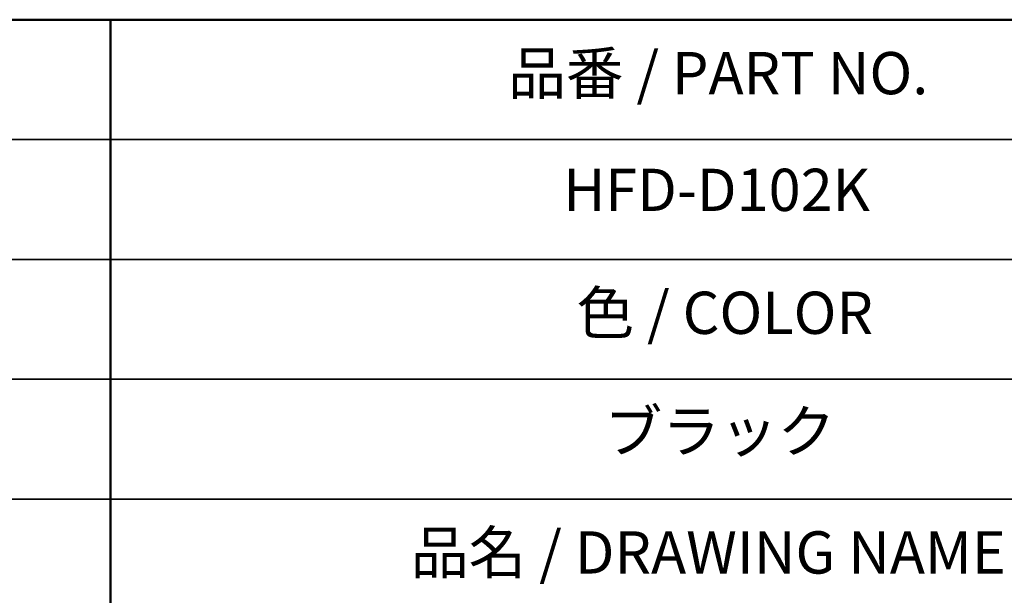
# Model space of a CAD drawing. Units: millimetres. Extents: x 0 to 2100, y 0 to 1485.
# Drawn here: x 1637 to 1945, y 177 to 357 of the extents above; entities that cross this region are included whole.
import ezdxf

# ---------------------------------------------------------------- set-up
doc = ezdxf.new("R2010")
doc.units = ezdxf.units.MM
doc.header["$LTSCALE"] = 5
doc.layers.add('FORMAT', color=7, linetype='Continuous')
doc.layers.add('レイヤー_1', color=7, linetype='Continuous')
doc.styles.add('SLDTEXTSTYLE2', font='TXT', dxfattribs={"width": 0.7, "bigfont": 'bigfont'})
doc.styles.add('SLDTEXTSTYLE3', font='TXT', dxfattribs={"width": 0.653846, "bigfont": 'bigfont'})

msp = doc.modelspace()

# ---------------------------------------------------------------- linework, layer by layer
at = {"layer": 'FORMAT', "lineweight": 50}
for p, q in [((2050, 357.09), (50, 357.09)), ((1665, 50), (1665, 357.09))]:
    msp.add_line(p, q, dxfattribs=at)
at = {"layer": 'レイヤー_1', "color": 7, "lineweight": 35}
for p, q in [((1300, 319.59), (2050, 319.59)), ((1300, 282.09), (2050, 282.09)), ((1300, 244.59), (2050, 244.59)), ((1300, 207.09), (2050, 207.09))]:
    msp.add_line(p, q, dxfattribs=at)

# ---------------------------------------------------------------- texts
at = {"layer": 'FORMAT', "attachment_point": 2}
for s, insert, char_height, style in [('品番 / PART NO.', (1855.05, 346.98), 13.2292, 'SLDTEXTSTYLE3'), ('HFD-D102K', (1854.55, 310.45), 13.229, 'SLDTEXTSTYLE2'), ('色 / COLOR', (1857.1, 271.98), 13.229, 'SLDTEXTSTYLE2'), ('ブラック', (1855.59, 234.93), 13.229, 'SLDTEXTSTYLE2'), ('品名 / DRAWING NAME', (1851.96, 196.98), 13.2292, 'SLDTEXTSTYLE2')]:
    msp.add_mtext(s, dxfattribs=dict(at, insert=insert, char_height=char_height, style=style))

doc.saveas('drawing.dxf')
